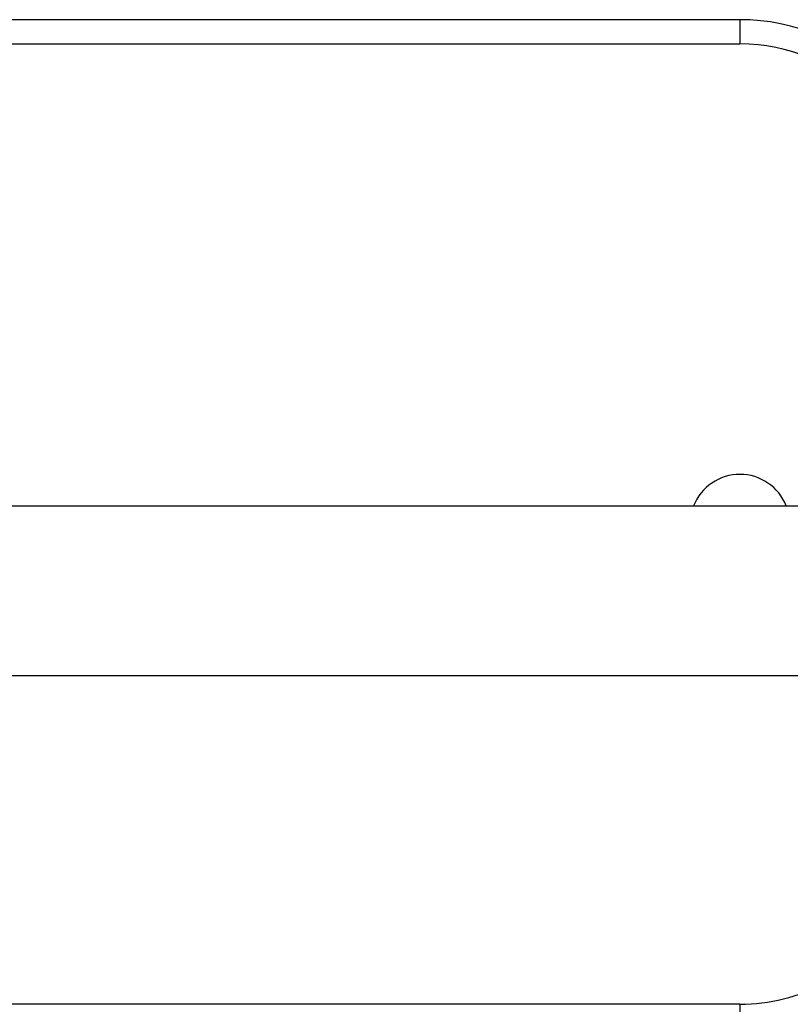
# Model space of a CAD drawing. Units: millimetres. Extents: x -4413 to 3499, y -2711 to 2116.
# Drawn here: x 545 to 736, y 348 to 592 of the extents above; entities that cross this region are included whole.
import ezdxf

# ---------------------------------------------------------------- set-up
doc = ezdxf.new("R2010")
doc.units = ezdxf.units.MM
doc.header["$LTSCALE"] = 50
doc.layers.add('SW_Toestellen', color=2, linetype='Continuous')

msp = doc.modelspace()

# ---------------------------------------------------------------- linework, layer by layer
at = {"layer": 'SW_Toestellen'}
for p, q in [((723.5, 592.26), (173.5, 592.26)), ((723.5, 592.26), (723.5, 586.26)), ((173.5, 586.26), (723.5, 586.26)), ((108.87, 471.76), (788.13, 471.76)), ((108.87, 429.76), (788.13, 429.76)), ((723.5, 348.26), (173.5, 348.26)), ((723.5, 348.26), (723.5, 342.26))]:
    msp.add_line(p, q, dxfattribs=at)
for centre, radius, start, end in [((723.5, 542.26), 50, 0, 90), ((723.5, 542.26), 44, 0, 90), ((723.5, 467.26), 12.32, 21.4144, 158.5856), ((723.5, 392.26), 44, 270, 298.5014)]:
    msp.add_arc(centre, radius, start, end, dxfattribs=at)

doc.saveas('drawing.dxf')
